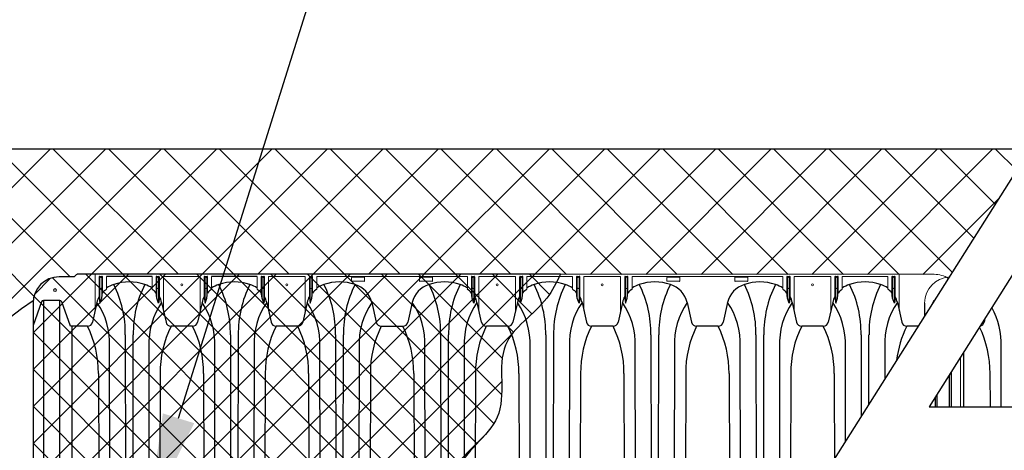
# Model space of a CAD drawing. Units: inches. Extents: x -4902 to 2763, y -2141 to 6314.
# Drawn here: x 108 to 122, y -797 to -791 of the extents above; entities that cross this region are included whole.
import ezdxf
from ezdxf import colors
from ezdxf.entities.mleader import LeaderData, LeaderLine
from ezdxf.math import Vec2, Vec3

# ---------------------------------------------------------------- set-up
doc = ezdxf.new("R2010")
doc.units = ezdxf.units.IN
doc.header["$MEASUREMENT"] = 0
for name, color, linetype in [('HATCH', 253, 'Continuous'), ('HATCH BOUNDARY', 251, 'Continuous'), ('PIPE', 3, 'Continuous'), ('TEXT', 7, 'Continuous')]:
    doc.layers.add(name, color=color, linetype=linetype)
doc.styles.add('2020-LANE STANDARD', font='calibri.ttf')
pattern_1 = [(45, (633.02475, -48.6677), (-0.3996328, 0.3996328), []), (135, (633.02475, -48.6677), (-0.3996328, -0.3996328), [])]

msp = doc.modelspace()

# ---------------------------------------------------------------- hatches: boundary and pattern name
at = {"layer": 'HATCH'}
h = msp.add_hatch(dxfattribs=at)
h.set_pattern_fill('ANSI37', color=256, scale=325.535714)
h.set_pattern_definition(pattern_1)
edge = h.paths.add_edge_path()
edge.add_arc((112.159, -800.468), 6.622, 124.1995, 157.6301)
edge.add_line((106.035, -797.948), (104.632, -798.054))
edge.add_line((104.632, -798.054), (104.632, -792.802))
edge.add_line((104.632, -792.802), (122.815, -792.801))
edge.add_line((122.815, -792.801), (121.673, -794.61))
edge.add_line((121.673, -794.61), (109.075, -794.609))
edge.add_arc((109.075, -794.628), 0.0188, 89.9953, 135.0053)
edge.add_line((109.061, -794.615), (109.035, -794.641))
edge.add_arc((109.022, -794.628), 0.0188, 270.002, 314.9996, ccw=False)
edge.add_line((109.022, -794.647), (108.813, -794.647))
edge.add_arc((108.813, -795.023), 0.377, 90, 180.0001)
h = msp.add_hatch(dxfattribs=at)
h.set_pattern_fill('ANSI37', color=256, scale=325.535714)
h.set_pattern_definition(pattern_1)
h.paths.add_polyline_path([(132.924, -806.267), (127.874, -806.267), (127.836, -806.328), (119.305, -806.328), (118.745, -807.216), (123.794, -807.216), (123.213, -808.137), (131.744, -808.137)])
h.paths.add_polyline_path([(132.238, -792.801), (123.706, -792.801), (122.565, -794.609), (131.096, -794.609)])
h.paths.add_polyline_path([(151.325, -792.801), (133.129, -792.801), (131.854, -794.821), (135.993, -794.821), (136.126, -794.609), (136.126, -794.609), (136.126, -794.61), (147.144, -794.609, -0.414232), (147.521, -794.986), (147.521, -794.986), (147.521, -794.992, -0.529478), (147.521, -805.946), (147.521, -805.952, -0.414214), (147.144, -806.329), (134.787, -806.329), (133.777, -806.328), (132.635, -808.137), (151.325, -808.137)])
h = msp.add_hatch(dxfattribs=at)
h.set_pattern_fill('ANSI37', color=256, scale=217.02381)
h.set_pattern_definition([(45, (633.02475, -48.6677), (-0.26642187, 0.26642187), []), (135, (633.02475, -48.6677), (-0.26642187, -0.26642187), [])])
edge = h.paths.add_edge_path()
edge.add_line((116.042, -794.609), (109.075, -794.609))
edge.add_arc((109.075, -794.628), 0.0188, 89.9996, 135.0003)
edge.add_line((109.061, -794.615), (109.035, -794.641))
edge.add_arc((109.022, -794.628), 0.0188, 270, 315, ccw=False)
edge.add_line((109.022, -794.647), (108.813, -794.647))
edge.add_arc((108.813, -795.023), 0.377, 90.0001, 180)
edge.add_line((108.437, -795.023), (108.437, -805.914))
edge.add_arc((108.813, -805.914), 0.377, 180.0002, 269.9999)
edge.add_line((108.813, -806.291), (109.022, -806.291))
edge.add_arc((109.022, -806.309), 0.0188, 44.9974, 90.001, ccw=False)
edge.add_line((109.035, -806.296), (109.061, -806.323))
edge.add_arc((109.075, -806.309), 0.0188, 224.9992, 270)
edge.add_line((109.075, -806.328), (115.559, -806.328))
edge.add_spline(control_points=[(116.042, -794.609), (115.984, -794.728), (115.795, -795.118), (115.003, -795.571), (115.397, -796.743), (114.378, -797.305), (114.754, -798.335), (113.824, -799.132), (113.671, -800.569), (114.868, -801.329), (114.428, -802.56), (115.463, -803.297), (114.849, -804.383), (115.969, -805.064), (115.848, -805.853), (115.775, -806.328)], knot_values=[0, 0, 0, 0, 2.635784, 8.619632, 15.561205, 21.937702, 26.669301, 33.778404, 43.989338, 49.930623, 58.522647, 64.144977, 70.975828, 76.729806, 85.42311, 85.42311, 85.42311, 85.42311], degree=3, periodic=0)

# ---------------------------------------------------------------- linework, layer by layer
at = {"layer": 'HATCH BOUNDARY'}
msp.add_line((104.632, -792.802), (122.815, -792.801), dxfattribs=at)
at = {"layer": 'PIPE', "linetype": 'Continuous', "lineweight": 15}
for p, q in [((121.432, -794.609), (109.075, -794.609)), ((109.332, -795.136), (109.332, -794.609)), ((120.927, -795.136), (120.927, -794.609)), ((109.391, -794.648), (109.391, -794.95)), ((109.43, -794.64), (109.398, -794.64)), ((109.402, -795.024), (109.402, -794.659)), ((109.409, -794.651), (109.419, -794.651)), ((109.427, -794.659), (109.427, -794.951)), ((109.437, -794.86), (109.437, -794.648)), ((109.497, -794.822), (109.497, -794.64)), ((110.153, -794.822), (110.153, -794.64)), ((110.212, -794.648), (110.212, -794.86)), ((110.22, -794.64), (110.251, -794.64)), ((110.223, -794.659), (110.223, -794.951)), ((110.24, -794.651), (110.231, -794.651)), ((110.248, -795.024), (110.248, -794.659)), ((110.259, -794.648), (110.259, -794.95)), ((110.318, -794.64), (110.847, -794.64)), ((110.318, -794.64), (110.318, -795.136)), ((110.847, -795.136), (110.847, -794.64)), ((110.906, -794.648), (110.906, -794.95)), ((110.946, -794.64), (110.914, -794.64)), ((110.917, -795.024), (110.917, -794.659)), ((110.925, -794.651), (110.935, -794.651)), ((110.942, -794.659), (110.942, -794.951)), ((110.953, -794.86), (110.953, -794.648)), ((111.012, -794.822), (111.012, -794.64)), ((111.669, -794.822), (111.669, -794.64)), ((111.728, -794.648), (111.728, -794.86)), ((111.735, -794.64), (111.767, -794.64)), ((111.739, -794.659), (111.739, -794.951)), ((111.756, -794.651), (111.746, -794.651)), ((111.764, -795.024), (111.764, -794.659)), ((111.774, -794.648), (111.774, -794.95)), ((111.834, -794.64), (112.363, -794.64)), ((111.834, -794.64), (111.834, -795.136)), ((112.363, -795.136), (112.363, -794.64)), ((112.422, -794.648), (112.422, -794.95)), ((112.461, -794.64), (112.429, -794.64)), ((112.433, -795.024), (112.433, -794.659)), ((112.44, -794.651), (112.45, -794.651)), ((112.458, -794.659), (112.458, -794.951)), ((112.469, -794.86), (112.469, -794.648)), ((112.528, -794.64), (114.7, -794.64)), ((112.528, -794.822), (112.528, -794.64)), ((113.03, -794.703), (113.03, -794.657)), ((113.035, -794.652), (113.213, -794.652)), ((113.213, -794.708), (113.035, -794.708)), ((113.218, -794.657), (113.218, -794.703)), ((114.01, -794.703), (114.01, -794.657)), ((114.015, -794.652), (114.192, -794.652)), ((114.192, -794.708), (114.015, -794.708)), ((114.197, -794.657), (114.197, -794.703)), ((114.7, -794.822), (114.7, -794.64)), ((114.759, -794.648), (114.759, -794.86)), ((114.766, -794.64), (114.798, -794.64)), ((114.77, -794.659), (114.77, -794.951)), ((114.787, -794.651), (114.777, -794.651)), ((114.795, -795.024), (114.795, -794.659)), ((114.806, -794.648), (114.806, -794.95)), ((114.865, -794.64), (115.394, -794.64)), ((114.865, -794.64), (114.865, -795.136)), ((115.394, -795.136), (115.394, -794.64)), ((115.453, -794.648), (115.453, -794.95)), ((115.492, -794.64), (115.461, -794.64)), ((115.464, -795.024), (115.464, -794.659)), ((115.472, -794.651), (115.481, -794.651)), ((115.489, -794.659), (115.489, -794.951)), ((115.5, -794.86), (115.5, -794.648)), ((115.559, -794.64), (116.215, -794.64)), ((115.559, -794.822), (115.559, -794.64)), ((116.215, -794.822), (116.215, -794.64)), ((116.274, -794.648), (116.274, -794.86)), ((116.282, -794.64), (116.314, -794.64)), ((116.285, -794.659), (116.285, -794.951)), ((116.303, -794.651), (116.293, -794.651)), ((116.31, -795.024), (116.31, -794.659)), ((116.321, -794.648), (116.321, -794.95)), ((116.38, -794.64), (116.91, -794.64)), ((116.38, -794.64), (116.38, -795.136)), ((116.91, -795.136), (116.91, -794.64)), ((116.969, -794.648), (116.969, -794.95)), ((117.008, -794.64), (116.976, -794.64)), ((116.98, -795.024), (116.98, -794.659)), ((116.987, -794.651), (116.997, -794.651)), ((117.005, -794.659), (117.005, -794.951)), ((117.015, -794.86), (117.015, -794.648)), ((117.075, -794.64), (119.247, -794.64)), ((117.075, -794.822), (117.075, -794.64)), ((117.577, -794.703), (117.577, -794.657)), ((117.582, -794.652), (117.76, -794.652)), ((117.76, -794.708), (117.582, -794.708)), ((117.764, -794.657), (117.764, -794.703)), ((118.557, -794.703), (118.557, -794.657)), ((118.561, -794.652), (118.739, -794.652)), ((118.739, -794.708), (118.561, -794.708)), ((118.744, -794.657), (118.744, -794.703)), ((119.247, -794.822), (119.247, -794.64)), ((119.306, -794.648), (119.306, -794.86)), ((119.313, -794.64), (119.345, -794.64)), ((119.317, -794.659), (119.317, -794.951)), ((119.334, -794.651), (119.324, -794.651)), ((119.341, -795.024), (119.341, -794.659)), ((119.352, -794.648), (119.352, -794.95)), ((119.411, -794.64), (119.941, -794.64)), ((119.411, -794.64), (119.411, -795.136)), ((119.941, -795.136), (119.941, -794.64)), ((120, -794.648), (120, -794.95)), ((120.039, -794.64), (120.007, -794.64)), ((120.011, -795.024), (120.011, -794.659)), ((120.018, -794.651), (120.028, -794.651)), ((120.036, -794.659), (120.036, -794.951)), ((120.047, -794.86), (120.047, -794.648)), ((120.106, -794.64), (120.762, -794.64)), ((120.106, -794.822), (120.106, -794.64)), ((120.762, -794.64), (120.762, -794.822)), ((120.821, -794.648), (120.821, -794.86)), ((120.86, -794.64), (120.829, -794.64)), ((120.84, -794.651), (120.85, -794.651)), ((120.868, -794.95), (120.868, -794.648)), ((109.419, -794.812), (109.409, -794.812)), ((110.231, -794.812), (110.24, -794.812)), ((110.935, -794.812), (110.925, -794.812)), ((111.746, -794.812), (111.756, -794.812)), ((112.45, -794.812), (112.44, -794.812)), ((114.777, -794.812), (114.787, -794.812)), ((115.481, -794.812), (115.472, -794.812)), ((116.293, -794.812), (116.303, -794.812)), ((116.997, -794.812), (116.987, -794.812)), ((119.324, -794.812), (119.334, -794.812)), ((120.028, -794.812), (120.018, -794.812)), ((120.85, -794.812), (120.84, -794.812)), ((121.809, -795.807), (121.809, -796.522))]:
    msp.add_line(p, q, dxfattribs=at)
at = {"layer": 'PIPE'}
for p, q in [((110.153, -794.64), (109.497, -794.64)), ((111.669, -794.64), (111.012, -794.64)), ((120.832, -794.659), (120.832, -794.951)), ((120.857, -794.659), (120.857, -795.024)), ((109.427, -794.951), (109.437, -794.86)), ((110.223, -794.951), (110.212, -794.86)), ((110.942, -794.951), (110.953, -794.86)), ((111.739, -794.951), (111.728, -794.86)), ((112.458, -794.951), (112.469, -794.86)), ((114.77, -794.951), (114.759, -794.86)), ((115.489, -794.951), (115.5, -794.86)), ((116.285, -794.951), (116.274, -794.86)), ((117.005, -794.951), (117.015, -794.86)), ((119.317, -794.951), (119.306, -794.86)), ((120.036, -794.951), (120.047, -794.86)), ((120.832, -794.951), (120.821, -794.86)), ((108.561, -795.007), (108.437, -795.347)), ((108.823, -794.987), (108.589, -794.987)), ((108.589, -794.987), (108.589, -805.95)), ((108.823, -805.95), (108.823, -794.987)), ((108.979, -795.358), (108.851, -795.007)), ((109.359, -795.015), (109.295, -795.298)), ((109.391, -794.95), (109.402, -795.024)), ((109.402, -795.024), (109.427, -794.951)), ((110.248, -795.024), (110.223, -794.951)), ((110.259, -794.95), (110.248, -795.024)), ((110.291, -795.015), (110.355, -795.298)), ((110.874, -795.015), (110.811, -795.298)), ((110.906, -794.95), (110.917, -795.024)), ((110.917, -795.024), (110.942, -794.951)), ((111.764, -795.024), (111.739, -794.951)), ((111.774, -794.95), (111.764, -795.024)), ((111.806, -795.015), (111.87, -795.298)), ((112.39, -795.015), (112.326, -795.298)), ((112.422, -794.95), (112.433, -795.024)), ((112.433, -795.024), (112.458, -794.951)), ((113.322, -795.015), (113.386, -795.298)), ((113.906, -795.015), (113.842, -795.298)), ((114.795, -795.024), (114.77, -794.951)), ((114.806, -794.95), (114.795, -795.024)), ((114.838, -795.015), (114.901, -795.298)), ((115.421, -795.015), (115.357, -795.298)), ((115.453, -794.95), (115.464, -795.024)), ((115.464, -795.024), (115.489, -794.951)), ((116.31, -795.024), (116.285, -794.951)), ((116.321, -794.95), (116.31, -795.024)), ((116.353, -795.015), (116.417, -795.298)), ((116.937, -795.015), (116.873, -795.298)), ((116.969, -794.95), (116.98, -795.024)), ((116.98, -795.024), (117.005, -794.951)), ((117.869, -795.015), (117.932, -795.298)), ((118.452, -795.015), (118.389, -795.298)), ((119.341, -795.024), (119.317, -794.951)), ((119.352, -794.95), (119.341, -795.024)), ((119.384, -795.015), (119.448, -795.298)), ((119.968, -795.015), (119.904, -795.298)), ((120, -794.95), (120.011, -795.024)), ((120.011, -795.024), (120.036, -794.951)), ((120.857, -795.024), (120.832, -794.951)), ((120.868, -794.95), (120.857, -795.024)), ((120.9, -795.015), (120.964, -795.298)), ((121.293, -795.024), (121.293, -795.213)), ((121.417, -795.008), (121.409, -795.029)), ((122.163, -795.246), (122.151, -795.298)), ((109.222, -795.358), (108.979, -795.358)), ((109.003, -805.58), (109.003, -795.358)), ((110.738, -795.358), (110.427, -795.358)), ((112.253, -795.358), (111.943, -795.358)), ((113.458, -795.358), (113.769, -795.358)), ((115.285, -795.358), (114.974, -795.358)), ((116.8, -795.358), (116.49, -795.358)), ((118.316, -795.358), (118.005, -795.358)), ((119.831, -795.358), (119.521, -795.358)), ((121.201, -795.358), (121.036, -795.358)), ((109.767, -795.484), (109.775, -800.469)), ((109.875, -800.469), (109.882, -795.484)), ((111.283, -795.484), (111.29, -800.469)), ((111.39, -800.469), (111.398, -795.484)), ((112.798, -795.484), (112.806, -800.469)), ((112.906, -800.469), (112.913, -795.484)), ((114.314, -795.484), (114.321, -800.469)), ((114.422, -800.469), (114.429, -795.484)), ((115.83, -795.484), (115.837, -800.469)), ((115.937, -800.469), (115.945, -795.484)), ((117.345, -795.484), (117.353, -800.469)), ((117.453, -800.469), (117.46, -795.484)), ((118.861, -795.484), (118.868, -800.469)), ((118.968, -800.469), (118.976, -795.484)), ((120.376, -795.484), (120.378, -796.661)), ((120.49, -796.484), (120.491, -795.484)), ((109.549, -800.469), (109.541, -795.651)), ((110.108, -795.651), (110.101, -800.469)), ((111.064, -800.469), (111.057, -795.651)), ((111.624, -795.651), (111.616, -800.469)), ((112.58, -800.469), (112.573, -795.651)), ((113.139, -795.651), (113.132, -800.469)), ((114.095, -800.469), (114.088, -795.651)), ((114.655, -795.651), (114.648, -800.469)), ((115.611, -800.469), (115.604, -795.651)), ((116.171, -795.651), (116.163, -800.469)), ((117.127, -800.469), (117.119, -795.651)), ((117.686, -795.651), (117.679, -800.469)), ((118.642, -800.469), (118.635, -795.651)), ((119.202, -795.651), (119.194, -800.469)), ((120.153, -797.019), (120.15, -795.651)), ((120.717, -795.651), (120.717, -796.125)), ((121.859, -796.522), (121.859, -795.728)), ((122.399, -796.522), (122.397, -795.651)), ((121.679, -796.522), (121.679, -796.013)), ((109.379, -796.042), (109.394, -800.469)), ((110.27, -796.042), (110.255, -800.469)), ((110.895, -796.042), (110.91, -800.469)), ((111.786, -796.042), (111.771, -800.469)), ((112.411, -796.042), (112.426, -800.469)), ((113.301, -796.042), (113.286, -800.469)), ((113.926, -796.042), (113.941, -800.469)), ((114.817, -796.042), (114.802, -800.469)), ((115.442, -796.042), (115.457, -800.469)), ((116.332, -796.042), (116.317, -800.469)), ((116.957, -796.042), (116.972, -800.469)), ((117.848, -796.042), (117.833, -800.469)), ((118.473, -796.042), (118.488, -800.469)), ((119.364, -796.042), (119.349, -800.469)), ((119.989, -796.042), (120.004, -800.469)), ((121.649, -796.059), (121.649, -796.522)), ((122.235, -796.042), (122.237, -796.522)), ((121.445, -796.383), (121.445, -796.522)), ((121.474, -796.522), (121.474, -796.337))]:
    msp.add_line(p, q, dxfattribs=at)
at = {"layer": 'PIPE', "linetype": 'Continuous', "lineweight": 15}
for centre, radius in [((110.583, -794.76), 0.0136), ((112.098, -794.76), 0.0136), ((115.129, -794.76), 0.0136), ((116.645, -794.76), 0.0136), ((119.676, -794.76), 0.0136), ((108.754, -794.836), 0.02)]:
    msp.add_circle(centre, radius, dxfattribs=at)
for centre, radius, start, end in [((121.432, -794.986), 0.377, 57.2077, 90), ((109.409, -794.659), 0.00754, 90.0803, 179.9197), ((109.419, -794.659), 0.00754, 0.0806, 89.9194), ((110.231, -794.659), 0.00754, 90.0806, 179.9194), ((110.24, -794.659), 0.00754, 0.0803, 89.9197), ((110.925, -794.659), 0.00754, 90.0803, 179.9197), ((110.935, -794.659), 0.00754, 0.0806, 89.9194), ((111.746, -794.659), 0.00754, 90.0806, 179.9194), ((111.756, -794.659), 0.00754, 0.0803, 89.9197), ((112.44, -794.659), 0.00754, 90.0803, 179.9197), ((112.45, -794.659), 0.00754, 0.0806, 89.9194), ((114.777, -794.659), 0.00754, 90.0806, 179.9194), ((114.787, -794.659), 0.00754, 0.0803, 89.9197), ((115.472, -794.659), 0.00754, 90.0803, 179.9197), ((115.481, -794.659), 0.00754, 0.0806, 89.9194), ((116.293, -794.659), 0.00754, 90.0806, 179.9194), ((116.303, -794.659), 0.00754, 0.0803, 89.9197), ((116.987, -794.659), 0.00754, 90.0803, 179.9197), ((116.997, -794.659), 0.00754, 0.0806, 89.9194), ((119.324, -794.659), 0.00754, 90.0806, 179.9194), ((119.334, -794.659), 0.00754, 0.0803, 89.9197), ((120.018, -794.659), 0.00754, 90.0803, 179.9197), ((120.028, -794.659), 0.00754, 0.0806, 89.9194), ((120.84, -794.659), 0.00754, 90.0806, 179.9194), ((120.85, -794.659), 0.00754, 0.0803, 89.9197), ((121.669, -795.024), 0.377, 92.9901, 180), ((109.409, -794.804), 0.00754, 180.0803, 269.9197), ((109.419, -794.804), 0.00754, 270.0806, 359.9194), ((110.231, -794.804), 0.00754, 180.0806, 269.9194), ((110.24, -794.804), 0.00754, 270.0803, 359.9197), ((110.925, -794.804), 0.00754, 180.0803, 269.9197), ((110.935, -794.804), 0.00754, 270.0806, 359.9194), ((111.746, -794.804), 0.00754, 180.0806, 269.9194), ((111.756, -794.804), 0.00754, 270.0803, 359.9197), ((112.44, -794.804), 0.00754, 180.0803, 269.9197), ((112.45, -794.804), 0.00754, 270.0806, 359.9194), ((114.777, -794.804), 0.00754, 180.0806, 269.9194), ((114.787, -794.804), 0.00754, 270.0803, 359.9197), ((115.472, -794.804), 0.00754, 180.0803, 269.9197), ((115.481, -794.804), 0.00754, 270.0806, 359.9194), ((116.293, -794.804), 0.00754, 180.0806, 269.9194), ((116.303, -794.804), 0.00754, 270.0803, 359.9197), ((116.987, -794.804), 0.00754, 180.0803, 269.9197), ((116.997, -794.804), 0.00754, 270.0806, 359.9194), ((119.324, -794.804), 0.00754, 180.0806, 269.9194), ((119.334, -794.804), 0.00754, 270.0803, 359.9197), ((120.018, -794.804), 0.00754, 180.0803, 269.9197), ((120.028, -794.804), 0.00754, 270.0806, 359.9194), ((120.84, -794.804), 0.00754, 180.0806, 269.9194), ((120.85, -794.804), 0.00754, 270.0803, 359.9197)]:
    msp.add_arc(centre, radius, start, end, dxfattribs=at)
at = {"layer": 'PIPE'}
for centre, radius, start, end in [((109.398, -794.648), 0.00752, 89.887, 180.1138), ((109.43, -794.648), 0.00752, 359.8862, 90.113), ((109.825, -795.429), 0.709, 71.5414, 108.4586), ((110.22, -794.648), 0.00752, 89.887, 180.1138), ((110.251, -794.648), 0.00752, 359.8862, 90.113), ((110.914, -794.648), 0.00752, 89.887, 180.1138), ((110.946, -794.648), 0.00752, 359.8862, 90.113), ((111.34, -795.429), 0.709, 71.5414, 108.4586), ((111.735, -794.648), 0.00752, 89.887, 180.1138), ((111.767, -794.648), 0.00752, 359.8862, 90.113), ((112.429, -794.648), 0.00752, 89.887, 180.1138), ((112.461, -794.648), 0.00752, 359.8862, 90.113), ((112.856, -795.429), 0.709, 71.5414, 108.4586), ((113.035, -794.657), 0.00471, 89.9937, 180.0044), ((113.035, -794.703), 0.00471, 179.9956, 270.0063), ((113.213, -794.657), 0.00471, 359.9956, 90.0063), ((113.213, -794.703), 0.00471, 269.9937, 0.0044), ((114.015, -794.657), 0.00471, 89.9937, 180.0044), ((114.015, -794.703), 0.00471, 179.9956, 270.0063), ((114.372, -795.429), 0.709, 71.5414, 108.4586), ((114.192, -794.657), 0.00471, 359.9956, 90.0063), ((114.192, -794.703), 0.00471, 269.9937, 0.0044), ((114.766, -794.648), 0.00752, 89.887, 180.1138), ((114.798, -794.648), 0.00752, 359.8862, 90.113), ((115.461, -794.648), 0.00752, 89.887, 180.1138), ((115.492, -794.648), 0.00752, 359.8862, 90.113), ((115.887, -795.429), 0.709, 71.5414, 108.4586), ((116.282, -794.648), 0.00752, 89.887, 180.1138), ((116.314, -794.648), 0.00752, 359.8862, 90.113), ((116.976, -794.648), 0.00752, 89.887, 180.1138), ((117.008, -794.648), 0.00752, 359.8862, 90.113), ((117.403, -795.429), 0.709, 71.5423, 108.4577), ((117.582, -794.657), 0.00471, 89.9937, 180.0044), ((117.582, -794.703), 0.00471, 179.9956, 270.0063), ((117.76, -794.657), 0.00471, 359.9956, 90.0063), ((117.76, -794.703), 0.00471, 269.9937, 0.0044), ((118.561, -794.657), 0.00471, 89.9937, 180.0044), ((118.561, -794.703), 0.00471, 179.9956, 270.0063), ((118.918, -795.429), 0.709, 71.5423, 108.4577), ((118.739, -794.657), 0.00471, 359.9956, 90.0063), ((118.739, -794.703), 0.00471, 269.9937, 0.0044), ((119.313, -794.648), 0.00752, 89.887, 180.1138), ((119.345, -794.648), 0.00752, 359.8862, 90.113), ((120.007, -794.648), 0.00752, 89.887, 180.1138), ((120.039, -794.648), 0.00752, 359.8862, 90.113), ((120.434, -795.429), 0.709, 71.5423, 108.4577), ((120.829, -794.648), 0.00752, 89.887, 180.113), ((120.86, -794.648), 0.00752, 359.887, 90.113), ((109.746, -795.153), 0.414, 127.0263, 138.6306), ((109.699, -795.092), 0.349, 106.4164, 125.488), ((108.206, -795.46), 1.562, 359.1067, 26.7425), ((111.444, -795.46), 1.562, 153.2575, 180.8933), ((109.951, -795.092), 0.349, 54.512, 73.5835), ((109.904, -795.153), 0.414, 41.3694, 52.9737), ((111.262, -795.153), 0.414, 127.0263, 138.6306), ((111.215, -795.092), 0.349, 106.4164, 125.488), ((109.721, -795.46), 1.562, 359.1067, 26.7425), ((112.959, -795.46), 1.562, 153.2575, 180.8933), ((111.466, -795.092), 0.349, 54.512, 73.5835), ((111.419, -795.153), 0.414, 41.3694, 52.9737), ((112.777, -795.153), 0.414, 127.0263, 138.6306), ((112.73, -795.092), 0.349, 106.4164, 125.488), ((111.237, -795.46), 1.562, 359.1067, 26.7425), ((114.475, -795.46), 1.562, 153.2575, 180.8933), ((112.982, -795.092), 0.349, 12.696, 73.5835), ((114.246, -795.092), 0.349, 106.4165, 167.304), ((112.753, -795.46), 1.562, 359.1067, 26.7425), ((115.991, -795.46), 1.562, 153.2575, 180.8933), ((114.497, -795.092), 0.349, 54.512, 73.5835), ((114.45, -795.153), 0.414, 41.3694, 52.9737), ((115.808, -795.153), 0.414, 127.0263, 138.6306), ((115.761, -795.092), 0.349, 106.4165, 125.488), ((114.268, -795.46), 1.562, 359.1067, 26.7425), ((117.506, -795.46), 1.562, 153.2575, 180.8933), ((116.013, -795.092), 0.349, 54.512, 73.5835), ((115.966, -795.153), 0.414, 41.3694, 52.9737), ((117.324, -795.153), 0.414, 127.0263, 138.6306), ((117.277, -795.092), 0.349, 106.4165, 125.488), ((115.784, -795.46), 1.562, 359.1067, 26.7425), ((119.022, -795.46), 1.562, 153.2575, 180.8933), ((117.529, -795.092), 0.349, 12.696, 73.5835), ((118.793, -795.092), 0.349, 106.4165, 167.304), ((117.299, -795.46), 1.562, 359.1067, 26.7425), ((120.537, -795.46), 1.562, 153.2575, 180.8933), ((119.044, -795.092), 0.349, 54.512, 73.5835), ((118.997, -795.153), 0.414, 41.3694, 52.9737), ((120.355, -795.153), 0.414, 127.0263, 138.6306), ((120.308, -795.092), 0.349, 106.4165, 125.488), ((118.815, -795.46), 1.562, 359.1067, 26.7425), ((122.053, -795.46), 1.562, 153.2575, 180.8933), ((120.56, -795.092), 0.349, 54.512, 73.5835), ((120.523, -795.141), 0.398, 41.1126, 53.1879), ((112.159, -800.468), 6.622, 124.1995, 235.8005), ((108.589, -795.017), 0.0303, 90.6923, 160.9638), ((108.822, -795.017), 0.0305, 19.3212, 89.0269), ((109.699, -795.092), 0.349, 152.1449, 167.304), ((108.502, -795.605), 1.04, 357.4698, 34.5483), ((111.148, -795.605), 1.04, 145.4517, 182.5302), ((109.951, -795.092), 0.349, 12.696, 27.8551), ((111.215, -795.092), 0.349, 152.1449, 167.304), ((110.018, -795.605), 1.04, 357.4698, 34.5483), ((112.663, -795.605), 1.04, 145.4517, 182.5302), ((111.466, -795.092), 0.349, 12.696, 27.8551), ((112.73, -795.092), 0.349, 152.1449, 167.304), ((111.533, -795.605), 1.04, 357.4698, 34.5483), ((114.179, -795.605), 1.04, 145.4517, 182.5302), ((113.049, -795.605), 1.04, 357.4698, 34.5483), ((115.694, -795.605), 1.04, 145.4517, 182.5302), ((114.497, -795.092), 0.349, 12.696, 27.8551), ((115.761, -795.092), 0.349, 152.1449, 167.304), ((114.564, -795.605), 1.04, 357.4698, 34.5483), ((117.21, -795.605), 1.04, 145.4517, 182.5302), ((116.013, -795.092), 0.349, 12.696, 27.8551), ((116.013, -795.092), 0.349, 12.696, 27.8551), ((117.277, -795.092), 0.349, 152.1449, 167.304), ((116.08, -795.605), 1.04, 357.4698, 34.5483), ((118.726, -795.605), 1.04, 145.4517, 182.5302), ((117.595, -795.605), 1.04, 357.4698, 34.5483), ((120.241, -795.605), 1.04, 145.4517, 182.5302), ((119.044, -795.092), 0.349, 12.696, 27.8551), ((120.308, -795.092), 0.349, 152.1449, 167.304), ((119.111, -795.605), 1.04, 357.4698, 34.5483), ((121.757, -795.605), 1.04, 145.4517, 182.5302), ((120.56, -795.092), 0.349, 12.696, 27.8551), ((121.445, -795.017), 0.0303, 112.048, 160.9638), ((121.358, -795.605), 1.04, 357.4698, 29.7031), ((109.222, -795.283), 0.0748, 270.4289, 348.6632), ((110.428, -795.283), 0.0748, 191.3368, 269.5711), ((110.737, -795.283), 0.0748, 270.4286, 348.6635), ((111.943, -795.283), 0.0748, 191.3368, 269.5711), ((112.253, -795.283), 0.0748, 270.4286, 348.6635), ((113.459, -795.283), 0.0748, 191.3368, 269.5711), ((113.769, -795.283), 0.0748, 270.4289, 348.6632), ((114.975, -795.283), 0.0748, 191.3368, 269.5711), ((115.284, -795.283), 0.0748, 270.4289, 348.6632), ((116.49, -795.283), 0.0748, 191.3368, 269.5711), ((116.8, -795.283), 0.0748, 270.4289, 348.6632), ((118.006, -795.283), 0.0748, 191.3368, 269.5711), ((118.315, -795.283), 0.0748, 270.4289, 348.6632), ((119.521, -795.283), 0.0748, 191.3368, 269.5711), ((119.831, -795.283), 0.0748, 270.4289, 348.6632), ((121.037, -795.283), 0.0748, 191.3368, 269.5711), ((122.078, -795.283), 0.0748, 282.0632, 348.6632), ((107.866, -796.029), 1.514, 359.5289, 26.3464), ((111.784, -796.029), 1.514, 153.6533, 180.4714), ((109.382, -796.029), 1.514, 359.5289, 26.3464), ((113.299, -796.029), 1.514, 153.6533, 180.4714), ((110.897, -796.029), 1.514, 359.5289, 26.3464), ((114.815, -796.029), 1.514, 153.6533, 180.4714), ((112.413, -796.029), 1.514, 359.5289, 26.3464), ((116.33, -796.029), 1.514, 153.6533, 180.4714), ((113.928, -796.029), 1.514, 359.5289, 26.3464), ((117.846, -796.029), 1.514, 153.6533, 180.4714), ((115.444, -796.029), 1.514, 359.5289, 26.3464), ((119.362, -796.029), 1.514, 153.6533, 180.4714), ((116.959, -796.029), 1.514, 359.5289, 26.3464), ((120.877, -796.029), 1.514, 153.6533, 180.4714), ((118.475, -796.029), 1.514, 359.5289, 26.3464), ((122.393, -796.029), 1.514, 153.6533, 173.2321), ((120.722, -796.029), 1.514, 359.5289, 25.8186)]:
    msp.add_arc(centre, radius, start, end, dxfattribs=at)
at = {"layer": 'TEXT'}
for points in [[(123.804, -791.235), (119.99, -797.276), (124.129, -797.276), (117.378, -807.969), (122.428, -807.969), (120.191, -811.511)], [(124.695, -791.235), (121.357, -796.522), (125.496, -796.522), (118.745, -807.216), (123.794, -807.216), (121.083, -811.511)]]:
    msp.add_lwpolyline(points, dxfattribs=at)
msp.add_lwpolyline([(116.042, -794.609), (109.075, -794.609, 0.198916), (109.061, -794.615), (109.035, -794.641, -0.198912), (109.022, -794.647), (108.813, -794.647, 0.414213), (108.437, -795.023), (108.437, -805.914, 0.414212), (108.813, -806.291), (109.022, -806.291, -0.198929), (109.035, -806.296), (109.061, -806.323, 0.198916), (109.075, -806.328), (115.559, -806.328)], format="xyb", dxfattribs=at)
msp.add_open_spline([(116.042, -794.609), (115.984, -794.728), (115.795, -795.118), (115.003, -795.571), (115.397, -796.743), (114.378, -797.305), (114.754, -798.335), (113.824, -799.132), (113.671, -800.569), (114.868, -801.329), (114.428, -802.56), (115.463, -803.297), (114.849, -804.383), (115.969, -805.064), (115.848, -805.853), (115.775, -806.328)], degree=3, knots=[0, 0, 0, 0, 2.635784, 8.619632, 15.561205, 21.937702, 26.669301, 33.778404, 43.989338, 49.930623, 58.522647, 64.144977, 70.975828, 76.729806, 85.42311, 85.42311, 85.42311, 85.42311], dxfattribs=at)

# ---------------------------------------------------------------- leaders
at = {"layer": 'TEXT', "ltscale": 0.01}
ml = msp.add_multileader_mtext('Standard', dxfattribs=at)
ml.set_content('WRAP ENTIRE ROW WITH WOVEN \\PGEOTEXTILE', color=256, style='2020-LANE STANDARD')
ml.set_leader_properties()
ml.build(insert=Vec2(0, 0))
ml.multileader.update_dxf_attribs({"text_left_attachment_type": 2, "text_right_attachment_type": 2, "dogleg_length": 0.08, "arrow_head_size": 1.44, "scale": 12})
ctx = ml.context
ctx.base_point, ctx.scale, ctx.char_height, ctx.arrow_head_size, ctx.landing_gap_size, ctx.plane_origin = Vec3(114.199, -788.05), 12, 0.96, 1.44, 0.96, Vec3(110.105, -798.06)
ctx.left_attachment, ctx.right_attachment = 2, 2
notes = []
notes.append((ctx, [(0, (1, 1, 0), (113.239, -788.05), (1, 0), 0.96, [(0, [(110.105, -798.06)], 0, [])])]))
ctx.mtext.insert, ctx.mtext.flow_direction = Vec3(115.159, -786.754), 5
for ctx, leaders in notes:
    for number, flags, end, landing, length, lines in leaders:
        leader = LeaderData()
        leader.index, (leader.has_last_leader_line, leader.has_dogleg_vector, leader.attachment_direction) = number, flags
        leader.last_leader_point, leader.dogleg_vector, leader.dogleg_length = Vec3(end), Vec3(landing), length
        for number, points, colour, breaks in lines:
            line = LeaderLine()
            line.index, line.vertices, line.color, line.breaks = number, Vec3.list(points), colors.encode_raw_color(colour), breaks
            leader.lines.append(line)
        ctx.leaders.append(leader)

doc.saveas('drawing.dxf')
